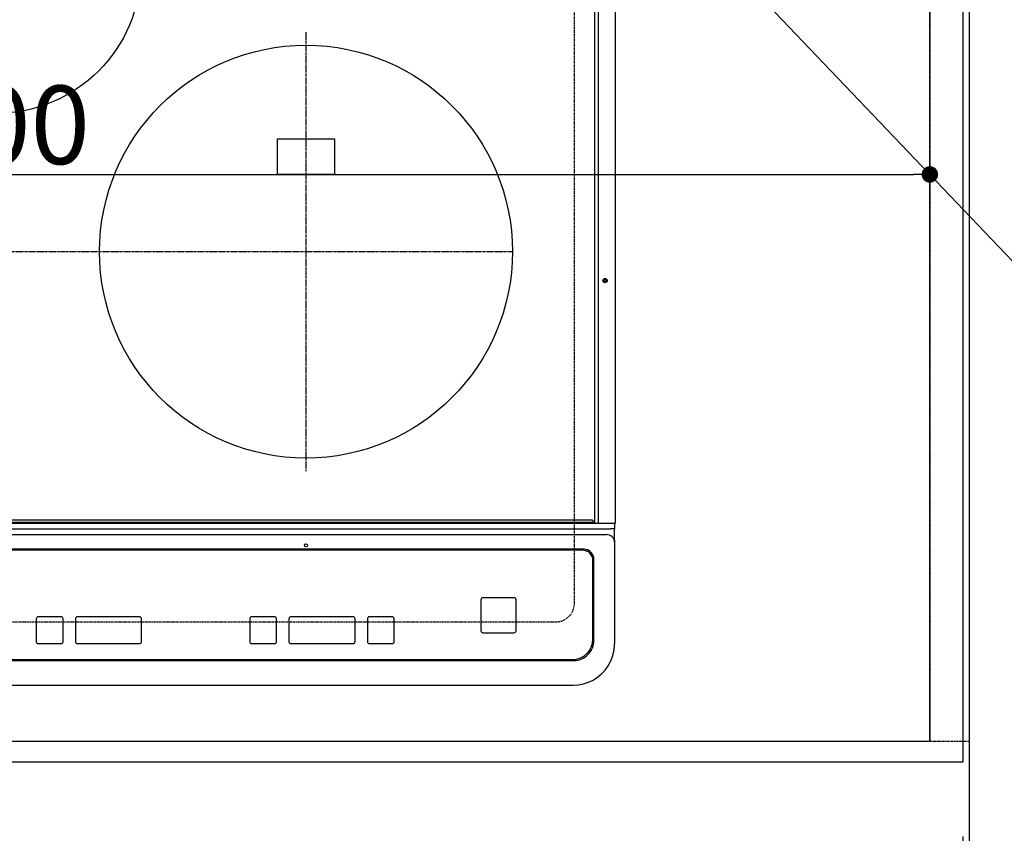
# Model space of a CAD drawing. Units: millimetres. Extents: x -109 to 26472, y -120 to 8847.
# Drawn here: x 17384 to 17860, y 6327 to 6721 of the extents above; entities that cross this region are included whole.
import ezdxf

# ---------------------------------------------------------------- set-up
doc = ezdxf.new("R2010")
doc.units = ezdxf.units.MM
for name, pattern in [('CENTER', [2, 1.25, -0.25, 0.25, -0.25]), ('DASHED', [0.75, 0.5, -0.25]), ('HIDDEN', [0.375, 0.25, -0.125])]:
    doc.linetypes.add(name, pattern=pattern)
doc.layers.get('DEFPOINTS').update_dxf_attribs({"color": 146})
for name, color, linetype in [('111-壁仕上', 3, 'Continuous'), ('121-キャビネット（中）', 253, 'HIDDEN'), ('126-甲板', 2, 'Continuous'), ('150-機器', 8, 'Continuous'), ('160-文字', 254, 'Continuous'), ('166-寸法B', 11, 'Continuous')]:
    doc.layers.add(name, color=color, linetype=linetype)
doc.styles.add('KH001', font='txt')
doc.dimstyles.new('KH1xx015', dxfattribs={"dimscale": 10, "dimtxt": 3.8, "dimasz": 0.8, "dimexe": 0.3, "dimexo": 1.2, "dimgap": 0.5, "dimtad": 3, "dimdec": 1, "dimdsep": 46, "dimlunit": 6, "dimtxsty": 'KH001', "dimblk": 'DOT', "dimcen": 1, "dimdle": 1, "dimclrd": 256, "dimclre": 256, "dimclrt": 256, "dimadec": 0, "dimazin": 0, "dimtfac": 1, "dimtdec": 1, "dimtix": 1, "dimtmove": 2, "dimatfit": 3, "dimldrblk": 'CLOSEDBLANK', "dimfxl": 1, "dimtolj": 1, "dimtzin": 0, "dimlwd": -1, "dimlwe": -1, "dimarcsym": 0})
doc.dimstyles.new('KH1xx030', dxfattribs={"dimscale": 30, "dimtxt": 2, "dimasz": 0.6, "dimexe": 0.3, "dimexo": 1.2, "dimgap": 0.5, "dimtad": 3, "dimdec": 1, "dimdsep": 46, "dimlunit": 6, "dimtxsty": 'KH001', "dimblk": 'DOT', "dimcen": 1, "dimdle": 1, "dimclrd": 256, "dimclre": 256, "dimclrt": 256, "dimadec": 0, "dimazin": 0, "dimtfac": 1, "dimtdec": 1, "dimtix": 1, "dimtmove": 2, "dimatfit": 3, "dimldrblk": 'CLOSEDBLANK', "dimfxl": 1, "dimtolj": 1, "dimtzin": 0, "dimlwd": -1, "dimlwe": -1, "dimarcsym": 0})

# ---------------------------------------------------------------- blocks, each defined once
blk = doc.blocks.new('_Dot')
at = {"color": 0, "linetype": 'ByBlock', "lineweight": -2}
blk.add_line((-0.5, 0), (-1, 0), dxfattribs=at)
at = {"color": 0, "linetype": 'ByBlock', "const_width": 0.5}
blk.add_lwpolyline([(-0.25, 0, 1), (0.25, 0, 1)], format="xyb", close=True, dxfattribs=at)
blk = doc.blocks.new('*D329')
at = {"layer": '166-寸法B', "transparency": 16777216}
for p, q in [((15102.433284, 6325.56909), (15102.433284, 5977.56909)), ((17840.433284, 6325.56909), (17840.433284, 5977.56909)), ((15120.433284, 5986.56909), (17822.433284, 5986.56909))]:
    blk.add_line(p, q, dxfattribs=at)
at = {"layer": 'DEFPOINTS', "color": 0, "transparency": 16777216}
for p in [(15102.433284, 6361.56909), (17840.433284, 6361.56909), (17840.433284, 5986.56909)]:
    blk.add_point(p, dxfattribs=at)
at = {"layer": '166-寸法B', "transparency": 16777216, "xscale": 18, "yscale": 18, "zscale": 18, "rotation": 180}
blk.add_blockref('_Dot', (15102.433284, 5986.56909), dxfattribs=at)
at = {"layer": '166-寸法B', "transparency": 16777216, "xscale": 18, "yscale": 18, "zscale": 18}
blk.add_blockref('_Dot', (17840.433284, 5986.56909), dxfattribs=at)
at = {"layer": '166-寸法B', "transparency": 16777216, "insert": (16471.433284, 6036.89904), "char_height": 60, "attachment_point": 5, "style": 'KH001'}
blk.add_mtext('\\A1;2,738〈ﾜｰｸﾄｯﾌﾟ寸法〉', dxfattribs=at)
blk = doc.blocks.new('_ClosedBlank')
at = {"color": 0, "linetype": 'ByBlock', "lineweight": -2}
for p, q in [((-1, 0.166667), (0, 0)), ((-1, 0.166667), (-1, -0.166667)), ((0, 0), (-1, -0.166667))]:
    blk.add_line(p, q, dxfattribs=at)
blk = doc.blocks.new('*D338')
at = {"layer": '166-寸法B', "transparency": 16777216}
for p, q in [((17840.433284, 6325.56909), (17840.433284, 5977.56909)), ((17843.433284, 6325.56909), (17843.433284, 5977.56909)), ((17822.433284, 5986.56909), (17804.433284, 5986.56909)), ((17840.433284, 5986.56909), (17843.433284, 5986.56909)), ((17840.433284, 5986.56909), (17843.433284, 5986.56909)), ((18324.515019, 5986.56909), (17843.433284, 5986.56909)), ((17861.433284, 5986.56909), (17879.433284, 5986.56909))]:
    blk.add_line(p, q, dxfattribs=at)
at = {"layer": 'DEFPOINTS', "color": 0, "transparency": 16777216}
for p in [(17840.433284, 6361.56909), (17843.433284, 6361.56909), (17843.433284, 5986.56909)]:
    blk.add_point(p, dxfattribs=at)
at = {"layer": '166-寸法B', "transparency": 16777216, "xscale": 18, "yscale": 18, "zscale": 18}
blk.add_blockref('_Dot', (17840.433284, 5986.56909), dxfattribs=at)
at = {"layer": '166-寸法B', "transparency": 16777216, "xscale": 18, "yscale": 18, "zscale": 18, "rotation": 180}
blk.add_blockref('_Dot', (17843.433284, 5986.56909), dxfattribs=at)
at = {"layer": '166-寸法B', "transparency": 16777216, "insert": (18120.073394, 6036.594471), "char_height": 60, "attachment_point": 5, "style": 'KH001'}
blk.add_mtext('\\A1;3〈ｸﾘｱﾗﾝｽ〉', dxfattribs=at)
blk = doc.blocks.new('HT-F6S_H2')
at = {"layer": '126-甲板', "linetype": 'DASHED'}
for p, q in [((280, -170.34997), (280, 273.65003)), ((-271, -179.34997), (271, -179.34997))]:
    blk.add_line(p, q, dxfattribs=at)
blk.add_arc((271, -170.34997), 9, 270, 0, dxfattribs=at)
at = {"layer": '150-機器', "color": 13, "linetype": 'Continuous'}
for p, q in [((289.899972, -131.322666), (289.900031, 230.077348)), ((291.666266, -131.322666), (291.666297, 230.077348)), ((299.899965, -131.322674), (299.900023, 230.077348)), ((135.999998, 54.499919), (135.999986, 37.499926)), ((163.999999, 54.499919), (135.999998, 54.499919)), ((163.999999, 37.499926), (163.999999, 54.499919)), ((135.999986, 37.499926), (163.999999, 37.499926)), ((-289.100046, -131.122589), (289.099988, -131.12267)), ((289.099988, -131.622674), (-289.100046, -131.622592)), ((288.799969, -130.12267), (-288.800054, -130.122596)), ((289.099988, -131.12267), (289.099988, -130.422666)), ((289.099988, -131.12267), (289.099988, -131.622674)), ((291.809973, -131.622674), (289.099988, -131.622674)), ((289.902894, -131.381198), (289.899972, -131.322666)), ((289.911507, -131.437472), (289.902894, -131.381198)), ((289.925485, -131.489345), (289.911507, -131.437472)), ((289.944289, -131.534799), (289.925485, -131.489345)), ((289.967237, -131.572115), (289.944289, -131.534799)), ((289.993372, -131.599838), (289.967237, -131.572115)), ((290.021775, -131.616905), (289.993372, -131.599838)), ((290.051278, -131.622674), (290.021775, -131.616905)), ((291.666266, -131.322666), (291.669157, -131.381198)), ((291.669157, -131.381198), (291.67777, -131.437472)), ((291.67777, -131.437472), (291.691748, -131.489345)), ((291.691748, -131.489345), (291.710582, -131.534799)), ((291.710582, -131.534799), (291.7335, -131.572115)), ((291.7335, -131.572115), (291.759669, -131.599838)), ((291.759669, -131.599838), (291.788069, -131.616905)), ((291.788069, -131.616905), (291.817575, -131.622674)), ((291.817575, -131.622674), (291.809973, -131.622674)), ((292.170641, -131.622674), (291.817575, -131.622674)), ((297.899988, -131.622674), (292.170641, -131.622674)), ((299.599973, -131.622674), (297.899988, -131.622674)), ((299.499988, -131.622674), (299.499988, -134.289341)), ((299.86155, -131.322674), (299.899965, -131.322674)), ((-297.500039, -134.289259), (297.499984, -134.289341)), ((-295.500035, -137.0676), (295.49998, -137.067686)), ((299.499988, -134.289341), (297.499984, -134.289341)), ((299.499988, -139.827795), (299.499988, -134.289341)), ((299.499988, -140.75999), (299.499957, -188.388348)), ((299.499988, -139.827795), (299.499988, -140.75999)), ((284.499972, -144.141175), (-284.500058, -144.141101)), ((283.999976, -144.641004), (-284.000244, -144.640922)), ((283.999976, -144.654089), (-284.000244, -144.654015)), ((283.999976, -144.641004), (283.999976, -144.654089)), ((288.999972, -149.639291), (288.999972, -149.65238)), ((288.999972, -187.639226), (288.999972, -149.65238)), ((289.499965, -188.126099), (289.499965, -149.139466)), ((234.741206, -168.653662), (234.741206, -168.635337)), ((234.741206, -168.653662), (234.741206, -183.648457)), ((235.74121, -167.654004), (235.74121, -167.635682)), ((250.741152, -167.635682), (235.74121, -167.635682)), ((250.741152, -167.654008), (235.74121, -167.654004)), ((250.741152, -167.654008), (250.741152, -167.635682)), ((251.741136, -168.653662), (251.741136, -168.635341)), ((251.741136, -183.648457), (251.741136, -168.653662)), ((19.34131, -177.898208), (19.341306, -188.893931)), ((19.34131, -177.898208), (19.34131, -177.882501)), ((31.341489, -176.882847), (20.34131, -176.882847)), ((20.34131, -176.898554), (20.34131, -176.882847)), ((31.341489, -176.898554), (20.34131, -176.898554)), ((31.341489, -176.898554), (31.341489, -176.882847)), ((32.341485, -177.898212), (32.341485, -177.882505)), ((32.341485, -188.893931), (32.341485, -177.898212)), ((38.341699, -177.898212), (38.341699, -177.882505)), ((38.341699, -177.898212), (38.341699, -188.893935)), ((69.3417, -176.882855), (39.341699, -176.882851)), ((39.341699, -176.898558), (39.341699, -176.882851)), ((69.3417, -176.898562), (39.341699, -176.898558)), ((69.3417, -176.898562), (69.3417, -176.882855)), ((70.341704, -177.898216), (70.341704, -177.882509)), ((70.341704, -188.893939), (70.341704, -177.898216)), ((122.74976, -177.898224), (122.74976, -177.882517)), ((122.74976, -177.898224), (122.74976, -188.893947)), ((134.749939, -176.882862), (123.74976, -176.882862)), ((123.74976, -176.898569), (123.74976, -176.882862)), ((134.749939, -176.898569), (123.74976, -176.898569)), ((134.749939, -176.898569), (134.749939, -176.882862)), ((135.749943, -177.898228), (135.749943, -177.88252)), ((135.749943, -188.893947), (135.749943, -177.898228)), ((141.750149, -177.898228), (141.750149, -177.88252)), ((141.750149, -177.898228), (141.750149, -188.893947)), ((172.750154, -176.882866), (142.750149, -176.882862)), ((142.750149, -176.898569), (142.750149, -176.882862)), ((172.750154, -176.898573), (142.750149, -176.898569)), ((172.750154, -176.898573), (172.750154, -176.882866)), ((173.750154, -177.898231), (173.750154, -177.882524)), ((173.750154, -188.893954), (173.750154, -177.898231)), ((179.749898, -177.898231), (179.749898, -177.882524)), ((179.749898, -177.898231), (179.749898, -188.893954)), ((191.750089, -176.88287), (180.749902, -176.88287)), ((180.749902, -176.898573), (180.749902, -176.88287)), ((191.750089, -176.898573), (180.749902, -176.898573)), ((191.750089, -176.898573), (191.750089, -176.88287)), ((192.750077, -177.898235), (192.750077, -177.882528)), ((192.750077, -188.893954), (192.750077, -177.898235)), ((235.74121, -184.648115), (250.741152, -184.648115)), ((20.341306, -189.893589), (31.341489, -189.893589)), ((39.341699, -189.893593), (69.3417, -189.893597)), ((123.74976, -189.893601), (134.749939, -189.893605)), ((142.750149, -189.893605), (172.750154, -189.893609)), ((180.749902, -189.893609), (191.750089, -189.893613)), ((299.499957, -188.388348), (299.499957, -189.783069)), ((-279.500061, -198.122595), (279.499976, -198.122673)), ((-279.000248, -197.635722), (278.999953, -197.635796)), ((-279.500061, -210.028497), (279.499976, -210.028575))]:
    blk.add_line(p, q, dxfattribs=at)
at = {"layer": '150-機器', "color": 161, "linetype": 'CENTER'}
for p, q in [((149.999988, 106.361996), (149.999988, -106.362022)), ((-254.396082, 0.000022), (249.99999, -0.000021))]:
    blk.add_line(p, q, dxfattribs=at)
at = {"layer": '150-機器', "color": 13, "linetype": 'Continuous'}
blk.add_lwpolyline([(279.499968, -210.028575), (281.993464, -209.870612), (284.44805, -209.399191), (286.825422, -208.621666), (289.088483, -207.550172), (291.201919, -206.201427), (293.132749, -204.59648), (294.850845, -202.760374), (296.329395, -200.721762), (297.545328, -198.512455), (298.479669, -196.166929), (299.117838, -193.721785), (299.449877, -191.215179), (299.499977, -189.783069)], dxfattribs=at)
for centre, radius in [((0, 137.000005), 70.000003), ((149.999986, -0.000051), 100.000004), ((294.899992, -14.022666), 1.042894), ((294.899992, -14.022666), 0.642894), ((294.899992, -14.022666), 0.042894), ((150.000045, -142.267496), 0.742292)]:
    blk.add_circle(centre, radius, dxfattribs=at)
for centre, radius, start, end in [((288.799976, -130.42267), 0.3, 0, 90), ((299.599977, -131.32267), 0.3, 270, 0), ((295.647898, -140.92027), 3.855424, 2.382584, 92.198769), ((284.000835, -149.653226), 4.999138, 0.009714, 90.009841), ((284.000839, -149.640138), 4.999134, 0.009721, 90.009877), ((284.500726, -149.140418), 4.999243, 0.010905, 90.00865), ((235.741046, -168.635523), 0.999841, 89.990789, 179.989357), ((235.741054, -168.653849), 0.999849, 89.991092, 179.989268), ((250.741319, -168.6355), 0.999817, 0.009164, 90.009622), ((250.741323, -168.653822), 0.999817, 0.009163, 90.009837), ((20.341135, -177.882676), 0.999829, 89.990105, 179.990148), ((20.341135, -177.898379), 0.999829, 89.990105, 179.990148), ((31.341656, -177.882676), 0.999829, 0.009701, 90.009725), ((31.341656, -177.898383), 0.999829, 0.009701, 90.009725), ((39.341524, -177.882676), 0.999825, 89.99006, 179.9903), ((39.341524, -177.898383), 0.999825, 89.99006, 179.9903), ((69.341871, -177.882688), 0.999833, 0.010125, 90.009729), ((69.341871, -177.898391), 0.999833, 0.010125, 90.009729), ((123.749589, -177.882691), 0.999829, 89.990183, 179.989964), ((123.749593, -177.898398), 0.999833, 89.990271, 179.989875), ((134.750118, -177.898395), 0.999825, 0.009519, 90.010121), ((134.750122, -177.882684), 0.999821, 0.009305, 90.010335), ((142.749994, -177.882707), 0.999849, 89.991092, 179.989268), ((142.749994, -177.898414), 0.999849, 89.991092, 179.989268), ((172.750329, -177.882691), 0.999825, 0.009519, 90.010121), ((172.750329, -177.898398), 0.999825, 0.009519, 90.010121), ((180.749743, -177.882711), 0.999845, 89.990878, 179.989268), ((180.749743, -177.898418), 0.999845, 89.990878, 179.989268), ((191.75026, -177.882688), 0.999817, 0.009033, 90.009753), ((191.75026, -177.898391), 0.999817, 0.009033, 90.009753), ((235.741031, -183.64829), 0.999825, 180.009519, 270.010228), ((250.741307, -183.648286), 0.999829, 269.990981, 359.990126), ((20.341135, -188.89376), 0.999825, 180.009701, 270.009939), ((31.34166, -188.89376), 0.999829, 269.990212, 359.990255), ((39.341524, -188.893768), 0.999825, 180.009579, 270.009954), ((69.341868, -188.89376), 0.999833, 269.990379, 359.989875), ((123.749593, -188.893768), 0.999833, 180.010125, 270.009621), ((134.750098, -188.89376), 0.999845, 269.990985, 359.989268), ((142.749994, -188.89376), 0.999845, 180.010688, 270.009059), ((172.750329, -188.893784), 0.999825, 269.989915, 359.990231), ((180.749731, -188.89378), 0.999829, 180.009874, 270.009873), ((191.75026, -188.893795), 0.999814, 269.99014, 359.990967), ((279.001674, -187.637501), 9.998299, 269.990125, 359.990118), ((279.502016, -188.124724), 9.997949, 269.988297, 359.992111)]:
    blk.add_arc(centre, radius, start, end, dxfattribs=at)
blk = doc.blocks.new('*D339')
at = {"layer": '166-寸法B', "transparency": 16777216}
for p, q in [((15102.433284, 6325.56909), (15102.433284, 5842.56909)), ((17843.433284, 6325.56909), (17843.433284, 5842.56909)), ((15120.433284, 5851.56909), (17825.433284, 5851.56909))]:
    blk.add_line(p, q, dxfattribs=at)
at = {"layer": 'DEFPOINTS', "color": 0, "transparency": 16777216}
for p in [(15102.433284, 6361.56909), (17843.433284, 6361.56909), (17843.433284, 5851.56909)]:
    blk.add_point(p, dxfattribs=at)
at = {"layer": '166-寸法B', "transparency": 16777216, "xscale": 18, "yscale": 18, "zscale": 18, "rotation": 180}
blk.add_blockref('_Dot', (15102.433284, 5851.56909), dxfattribs=at)
at = {"layer": '166-寸法B', "transparency": 16777216, "xscale": 18, "yscale": 18, "zscale": 18}
blk.add_blockref('_Dot', (17843.433284, 5851.56909), dxfattribs=at)
at = {"layer": '166-寸法B', "transparency": 16777216, "insert": (16472.933284, 5900.376197), "char_height": 60, "attachment_point": 5, "style": 'KH001'}
blk.add_mtext('\\A1;2,741', dxfattribs=at)
blk = doc.blocks.new('*D384')
at = {"layer": 'DEFPOINTS', "transparency": 16777216}
for p, q in [((16924.433284, 6383.56909), (16924.433284, 6649.330554)), ((17824.433284, 6383.56909), (17824.433284, 6649.330554)), ((16932.433284, 6646.330554), (17816.433284, 6646.330554))]:
    blk.add_line(p, q, dxfattribs=at)
at = {"layer": 'DEFPOINTS', "color": 0, "transparency": 16777216}
for p in [(17824.433284, 6646.330554), (16924.433284, 6371.56909), (17824.433284, 6371.56909)]:
    blk.add_point(p, dxfattribs=at)
at = {"layer": 'DEFPOINTS', "transparency": 16777216, "xscale": 8, "yscale": 8, "zscale": 8, "rotation": 180}
blk.add_blockref('_Dot', (16924.433284, 6646.330554), dxfattribs=at)
at = {"layer": 'DEFPOINTS', "transparency": 16777216, "xscale": 8, "yscale": 8, "zscale": 8}
blk.add_blockref('_Dot', (17824.433284, 6646.330554), dxfattribs=at)
at = {"layer": 'DEFPOINTS', "transparency": 16777216, "insert": (17374.433284, 6670.330554), "char_height": 38, "attachment_point": 5, "style": 'KH001'}
blk.add_mtext('\\A1;900', dxfattribs=at)
blk = doc.blocks.new('*D388')
at = {"layer": '166-寸法B', "transparency": 16777216}
for p, q in [((17882.433284, 7008.56909), (18345.807002, 7008.56909)), ((18336.807002, 6990.56909), (18336.807002, 6379.56909)), ((17879.433284, 6361.56909), (18345.807002, 6361.56909))]:
    blk.add_line(p, q, dxfattribs=at)
at = {"layer": 'DEFPOINTS', "color": 0, "transparency": 16777216}
for p in [(17846.433284, 7008.56909), (17843.433284, 6361.56909), (18336.807002, 6361.56909)]:
    blk.add_point(p, dxfattribs=at)
at = {"layer": '166-寸法B', "transparency": 16777216, "xscale": 18, "yscale": 18, "zscale": 18}
for p, rotation in [((18336.807002, 7008.56909), 90), ((18336.807002, 6361.56909), 270)]:
    blk.add_blockref('_Dot', p, dxfattribs=dict(at, rotation=rotation))
at = {"layer": '166-寸法B', "transparency": 16777216, "insert": (18291.807002, 6685.06909), "char_height": 60, "attachment_point": 5, "rotation": 90, "style": 'KH001'}
blk.add_mtext('\\A1;647', dxfattribs=at)
blk = doc.blocks.new('*D390')
at = {"layer": '166-寸法B', "transparency": 16777216}
for p, q in [((17882.433284, 7011.56909), (18480.807002, 7011.56909)), ((18471.807002, 6993.56909), (18471.807002, 6379.56909)), ((17879.433284, 6361.56909), (18480.807002, 6361.56909))]:
    blk.add_line(p, q, dxfattribs=at)
at = {"layer": 'DEFPOINTS', "color": 0, "transparency": 16777216}
for p in [(17846.433284, 7011.56909), (17843.433284, 6361.56909), (18471.807002, 6361.56909)]:
    blk.add_point(p, dxfattribs=at)
at = {"layer": '166-寸法B', "transparency": 16777216, "xscale": 18, "yscale": 18, "zscale": 18}
for p, rotation in [((18471.807002, 7011.56909), 90), ((18471.807002, 6361.56909), 270)]:
    blk.add_blockref('_Dot', p, dxfattribs=dict(at, rotation=rotation))
at = {"layer": '166-寸法B', "transparency": 16777216, "insert": (18426.807002, 6686.56909), "char_height": 60, "attachment_point": 5, "rotation": 90, "style": 'KH001'}
blk.add_mtext('\\A1;650', dxfattribs=at)

msp = doc.modelspace()

# ---------------------------------------------------------------- linework, layer by layer
at = {"layer": '111-壁仕上', "ltscale": 2}
msp.add_line((17843.43, 7011.57), (17843.43, 5703.14), dxfattribs=at)
at = {"layer": '121-キャビネット（中）', "ltscale": 2}
msp.add_lwpolyline([(17843.43, 6371.57), (15105.43, 6371.57), (15105.43, 7030.57)], dxfattribs=at)
at = {"layer": '126-甲板'}
msp.add_lwpolyline([(17840.43, 7008.57), (17840.43, 6361.57), (15102.43, 6361.57), (15102.43, 7161.57), (16935.43, 7161.57)], dxfattribs=at)
at = {"layer": 'DEFPOINTS', "linetype": 'DASHED'}
for points in [[(17824.43, 6371.57), (16924.43, 6371.57), (16924.43, 7011.57), (17824.43, 7011.57)], [(17843.43, 6371.57), (17824.43, 6371.57), (17824.43, 7011.57), (17843.43, 7011.57)]]:
    msp.add_lwpolyline(points, close=True, dxfattribs=at)

# ---------------------------------------------------------------- block references
at = {"layer": '150-機器'}
msp.add_blockref('HT-F6S_H2', (17372.24, 6608.92), dxfattribs=at)

# ---------------------------------------------------------------- dimensions: what is measured, and where the dimension line sits
at = {"layer": '166-寸法B'}
for base, p1, angle, picture, middle in [((18471.81, 6361.57), (17846.43, 7011.57), 90, '*D390', (18426.81, 6686.57)), ((18336.81, 6361.57), (17846.43, 7008.57), 90, '*D388', (18291.81, 6685.07)), ((17843.43, 5851.57), (15102.43, 6361.57), 180, '*D339', (16472.93, 5900.38))]:
    dim = msp.add_linear_dim(base=base, p1=p1, p2=(17843.43, 6361.57), angle=angle, dimstyle='KH1xx030', dxfattribs=at)
    dim.commit()
    dim.dimension.update_dxf_attribs({"geometry": picture, "text_midpoint": middle})
dim = msp.add_linear_dim(base=(17840.43, 5986.57), p1=(15102.43, 6361.57), p2=(17840.43, 6361.57), angle=180, text='<>〈ﾜｰｸﾄｯﾌﾟ寸法〉', dimstyle='KH1xx030', dxfattribs=at)
dim.commit()
dim.dimension.update_dxf_attribs({"geometry": '*D329', "text_midpoint": (16471.43, 6036.9)})
dim = msp.add_linear_dim(base=(17843.43, 5986.57), p1=(17840.43, 6361.57), p2=(17843.43, 6361.57), angle=180, text='<>〈ｸﾘｱﾗﾝｽ〉', dimstyle='KH1xx030', override={"dimtmove": 1}, dxfattribs=at)
dim.commit()
dim.dimension.update_dxf_attribs({"geometry": '*D338', "text_midpoint": (18120.07, 5951.88), "dimtype": 160})
at = {"layer": 'DEFPOINTS'}
dim = msp.add_linear_dim(base=(17824.43, 6646.33), p1=(16924.43, 6371.57), p2=(17824.43, 6371.57), angle=180, dimstyle='KH1xx015', dxfattribs=at)
dim.commit()
dim.dimension.update_dxf_attribs({"geometry": '*D384', "text_midpoint": (17374.43, 6670.33)})

# ---------------------------------------------------------------- leaders
at = {"layer": '160-文字', "annotation_type": 0, "has_hookline": 1, "hookline_direction": 0, "text_width": 1004.46}
msp.add_leader([(17560.12, 6923.5), (18528.57, 5907.32), (18529.17, 5907.32)], dimstyle='KH1xx030', override={"dimgap": 0.5, "dimtad": 1}, dxfattribs=at)

doc.saveas('drawing.dxf')
